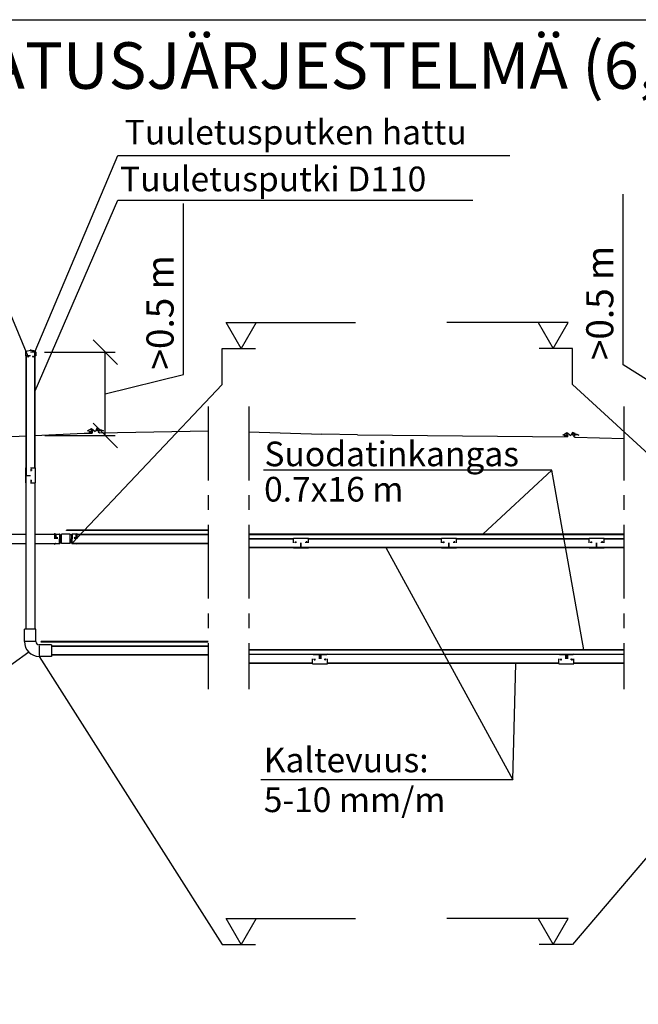
# Model space of a CAD drawing. Units: millimetres. Extents: x 0 to 50400, y 0 to 35640.
# Drawn here: x 19142 to 26675, y 23656 to 35640 of the extents above; entities that cross this region are included whole.
import ezdxf
from ezdxf.enums import TextEntityAlignment as Align

# ---------------------------------------------------------------- set-up
doc = ezdxf.new("R2010")
doc.units = ezdxf.units.MM
doc.header["$LTSCALE"] = 720
doc.linetypes.add('CENTER', pattern=[2, 1.25, -0.25, 0.25, -0.25])
for name, color, linetype in [('Keski', 1, 'CENTER'), ('Mitat', 1, 'Continuous'), ('Teksti', 5, 'Continuous')]:
    doc.layers.add(name, color=color, linetype=linetype)
doc.styles.add('Huom', font='ARIAL.TTF')
doc.styles.add('ROMANS', font='ROMANS.SHX')

msp = doc.modelspace()

# ---------------------------------------------------------------- linework, layer by layer
at = {"color": 0, "linetype": 'ByBlock'}
for p, q in [((20335, 31442), (20035, 31742)), ((20035, 30728), (20335, 30428))]:
    msp.add_line(p, q, dxfattribs=at)
for p, q in [((19212, 31594), (19212, 31547)), ((19275, 31547), (19212, 31547)), ((19220, 31604), (19272, 31617)), ((19220, 30094), (19220, 31547)), ((19224, 30094), (19224, 31547)), ((19328, 31594), (19275, 31594)), ((19330, 31594), (19275, 31594)), ((19276, 31602), (19276, 31594)), ((19331, 31604), (19279, 31617)), ((19330, 31602), (19279, 31615)), ((19326, 30184), (19326, 31592)), ((19327, 31595), (19327, 31603)), ((19331, 31594), (19328, 31594)), ((19330, 30184), (19330, 31591)), ((19338, 31547), (19330, 31547)), ((19331, 31594), (19331, 31557)), ((19335, 31547), (19331, 31557)), ((19336, 31594), (19336, 31547)), ((19338, 31594), (19338, 31547)), ((18184, 30527), (19224, 30573)), ((19326, 30578), (19928, 30606)), ((19928, 30606), (20023, 30608)), ((19967, 30636), (20015, 30666)), ((20013, 30651), (19967, 30636)), ((20009, 30628), (19985, 30625)), ((19985, 30625), (20023, 30624)), ((20031, 30629), (20009, 30628)), ((20031, 30629), (20013, 30651)), ((20015, 30666), (20063, 30629)), ((20023, 30624), (20023, 30608)), ((20065, 30629), (20063, 30629)), ((20083, 30668), (20065, 30629)), ((20115, 30656), (20083, 30668)), ((20089, 30636), (20096, 30661)), ((20089, 30636), (20127, 30652)), ((20096, 30661), (20115, 30656)), ((20124, 30638), (20096, 30622)), ((20096, 30622), (20115, 30610)), ((20115, 30610), (21439, 30636)), ((20161, 30635), (20124, 30638)), ((20127, 30652), (20161, 30635)), ((21934, 30623), (22821, 30594)), ((23256, 30588), (22821, 30594)), ((23256, 30588), (25813, 30562)), ((25756, 30583), (25805, 30614)), ((25802, 30599), (25756, 30583)), ((25798, 30576), (25774, 30573)), ((25774, 30573), (25813, 30572)), ((25820, 30576), (25798, 30576)), ((25820, 30576), (25802, 30599)), ((25805, 30614), (25852, 30577)), ((25813, 30572), (25813, 30562)), ((25855, 30577), (25852, 30577)), ((25873, 30615), (25855, 30577)), ((25905, 30603), (25873, 30615)), ((25879, 30583), (25886, 30608)), ((25879, 30583), (25917, 30599)), ((25914, 30586), (25885, 30570)), ((25885, 30570), (25904, 30557)), ((25886, 30608), (25905, 30603)), ((25951, 30582), (25914, 30586)), ((25917, 30599), (25951, 30582)), ((25904, 30557), (26499, 30544)), ((19216, 30184), (19220, 30184)), ((19216, 30002), (19216, 30184)), ((19218, 30184), (19220, 30176)), ((19220, 30176), (19220, 30176)), ((19220, 30094), (19220, 30176)), ((19220, 30162), (19220, 30163)), ((19220, 30157), (19220, 30157)), ((19220, 30094), (19222, 30094)), ((19220, 28220), (19220, 30091)), ((19220, 30091), (19222, 30091)), ((19220, 30010), (19220, 30091)), ((19220, 30091), (19275, 30091)), ((19222, 30091), (19222, 30094)), ((19222, 30094), (19275, 30094)), ((19222, 30091), (19275, 30091)), ((19275, 30184), (19335, 30184)), ((19275, 30166), (19286, 30166)), ((19275, 30165), (19286, 30165)), ((19275, 30164), (19283, 30164)), ((19275, 30158), (19280, 30158)), ((19275, 30157), (19280, 30157)), ((19275, 30153), (19284, 30153)), ((19275, 30152), (19286, 30152)), ((19283, 30164), (19280, 30158)), ((19280, 30158), (19280, 30157)), ((19287, 30164), (19285, 30154)), ((19288, 30164), (19288, 30154)), ((19335, 30002), (19335, 30184)), ((19216, 30002), (19220, 30002)), ((19218, 30002), (19220, 30010)), ((19220, 30029), (19220, 30029)), ((19220, 30024), (19220, 30023)), ((19220, 30010), (19220, 30010)), ((19275, 30034), (19286, 30034)), ((19275, 30033), (19284, 30033)), ((19275, 30029), (19280, 30029)), ((19275, 30027), (19280, 30027)), ((19275, 30022), (19283, 30022)), ((19275, 30021), (19286, 30021)), ((19275, 30020), (19286, 30020)), ((19275, 30002), (19335, 30002)), ((19280, 30027), (19280, 30029)), ((19283, 30022), (19280, 30027)), ((19287, 30022), (19285, 30032)), ((19288, 30022), (19288, 30032)), ((19330, 28220), (19330, 30002)), ((17570, 29376), (19220, 29376)), ((19330, 29376), (19568, 29376)), ((19568, 29385), (19570, 29386)), ((19568, 29385), (19568, 29321)), ((19570, 29386), (19570, 29321)), ((19570, 29386), (19578, 29379)), ((19581, 29378), (19581, 29321)), ((19581, 29378), (19627, 29378)), ((19628, 29378), (19628, 29321)), ((19636, 29370), (19630, 29377)), ((19636, 29370), (19651, 29370)), ((19636, 29370), (19636, 29321)), ((19757, 29378), (19651, 29378)), ((19651, 29264), (19651, 29378)), ((21439, 29426), (19712, 29426)), ((19712, 29421), (19712, 29426)), ((21439, 29421), (19712, 29421)), ((19757, 29264), (19757, 29378)), ((19772, 29370), (19757, 29370)), ((19772, 29370), (19779, 29377)), ((19772, 29370), (19772, 29321)), ((19780, 29378), (19780, 29321)), ((19827, 29378), (19782, 29378)), ((19827, 29378), (19827, 29321)), ((19839, 29386), (19830, 29379)), ((19839, 29386), (19839, 29321)), ((19840, 29385), (19839, 29386)), ((19839, 29376), (21439, 29376)), ((19839, 29372), (21439, 29372)), ((19840, 29385), (19840, 29321)), ((26499, 29376), (21934, 29376)), ((26499, 29371), (21934, 29371)), ((17570, 29266), (19220, 29266)), ((19330, 29266), (19627, 29266)), ((19568, 29266), (19568, 29258)), ((19568, 29258), (19577, 29265)), ((19568, 29258), (19570, 29256)), ((19570, 29256), (19578, 29263)), ((19581, 29266), (19627, 29266)), ((19581, 29264), (19627, 29264)), ((19600, 29341), (19600, 29321)), ((19627, 29266), (19627, 29321)), ((19627, 29266), (19627, 29321)), ((19636, 29274), (19628, 29267)), ((19636, 29272), (19630, 29265)), ((19636, 29274), (19636, 29321)), ((19636, 29274), (19651, 29274)), ((19636, 29274), (19636, 29274)), ((19636, 29272), (19651, 29272)), ((19757, 29264), (19651, 29264)), ((19773, 29274), (19757, 29274)), ((19772, 29272), (19757, 29272)), ((19773, 29274), (19772, 29274)), ((19772, 29272), (19779, 29265)), ((19773, 29274), (19773, 29321)), ((19773, 29274), (19781, 29267)), ((19782, 29266), (19782, 29321)), ((19782, 29266), (19782, 29321)), ((19782, 29270), (21439, 29270)), ((19827, 29266), (19782, 29266)), ((19782, 29266), (21439, 29266)), ((19827, 29264), (19782, 29264)), ((19808, 29341), (19808, 29321)), ((19839, 29256), (19830, 29263)), ((19840, 29258), (19832, 29265)), ((19840, 29258), (19839, 29256)), ((19840, 29266), (19840, 29258)), ((21934, 29326), (22478, 29326)), ((21934, 29322), (22478, 29322)), ((22478, 29271), (22478, 29330)), ((22478, 29330), (22660, 29330)), ((22496, 29271), (22496, 29281)), ((22497, 29271), (22497, 29281)), ((22497, 29279), (22503, 29276)), ((22498, 29283), (22508, 29283)), ((22498, 29282), (22508, 29280)), ((22498, 29271), (22498, 29279)), ((22503, 29276), (22505, 29276)), ((22503, 29271), (22503, 29276)), ((22505, 29271), (22505, 29276)), ((22509, 29271), (22509, 29279)), ((22510, 29271), (22510, 29281)), ((22567, 29218), (22567, 29271)), ((22567, 29216), (22567, 29271)), ((22570, 29218), (22570, 29271)), ((22628, 29271), (22628, 29281)), ((22629, 29271), (22629, 29279)), ((22640, 29283), (22630, 29283)), ((22640, 29282), (22630, 29280)), ((22634, 29276), (22633, 29276)), ((22633, 29271), (22633, 29276)), ((22640, 29279), (22634, 29276)), ((22634, 29271), (22634, 29276)), ((22640, 29271), (22640, 29279)), ((22641, 29271), (22641, 29281)), ((22642, 29271), (22642, 29281)), ((22660, 29271), (22660, 29330)), ((22660, 29326), (24278, 29326)), ((22660, 29322), (24278, 29322)), ((24278, 29271), (24278, 29330)), ((24278, 29330), (24460, 29330)), ((24296, 29271), (24296, 29281)), ((24297, 29271), (24297, 29281)), ((24297, 29279), (24303, 29276)), ((24298, 29283), (24308, 29283)), ((24298, 29282), (24308, 29280)), ((24298, 29271), (24298, 29279)), ((24303, 29276), (24305, 29276)), ((24303, 29271), (24303, 29276)), ((24305, 29271), (24305, 29276)), ((24309, 29271), (24309, 29279)), ((24310, 29271), (24310, 29281)), ((24367, 29218), (24367, 29271)), ((24367, 29216), (24367, 29271)), ((24370, 29218), (24370, 29271)), ((24428, 29271), (24428, 29281)), ((24429, 29271), (24429, 29279)), ((24440, 29283), (24430, 29283)), ((24440, 29282), (24430, 29280)), ((24434, 29276), (24433, 29276)), ((24433, 29271), (24433, 29276)), ((24440, 29279), (24434, 29276)), ((24434, 29271), (24434, 29276)), ((24440, 29271), (24440, 29279)), ((24441, 29271), (24441, 29281)), ((24442, 29271), (24442, 29281)), ((24460, 29271), (24460, 29330)), ((24460, 29326), (26078, 29326)), ((24460, 29322), (26078, 29322)), ((26078, 29330), (26260, 29330)), ((26078, 29271), (26078, 29330)), ((26096, 29271), (26096, 29281)), ((26097, 29271), (26097, 29281)), ((26097, 29279), (26103, 29276)), ((26098, 29283), (26108, 29283)), ((26098, 29282), (26108, 29280)), ((26098, 29271), (26098, 29279)), ((26103, 29271), (26103, 29276)), ((26103, 29276), (26105, 29276)), ((26105, 29271), (26105, 29276)), ((26109, 29271), (26109, 29279)), ((26110, 29271), (26110, 29281)), ((26167, 29216), (26167, 29271)), ((26167, 29218), (26167, 29271)), ((26170, 29218), (26170, 29271)), ((26228, 29271), (26228, 29281)), ((26229, 29271), (26229, 29279)), ((26240, 29283), (26230, 29283)), ((26240, 29282), (26230, 29280)), ((26233, 29271), (26233, 29276)), ((26234, 29276), (26233, 29276)), ((26240, 29279), (26234, 29276)), ((26234, 29271), (26234, 29276)), ((26240, 29271), (26240, 29279)), ((26241, 29271), (26241, 29281)), ((26242, 29271), (26242, 29281)), ((26260, 29271), (26260, 29330)), ((26260, 29326), (26499, 29326)), ((26260, 29322), (26499, 29322)), ((21934, 29220), (22567, 29220)), ((21934, 29216), (22567, 29216)), ((22478, 29212), (22478, 29216)), ((22478, 29214), (22486, 29216)), ((22478, 29212), (22660, 29212)), ((22486, 29216), (22486, 29216)), ((22486, 29216), (22567, 29216)), ((22500, 29216), (22499, 29216)), ((22505, 29216), (22505, 29216)), ((22567, 29218), (22570, 29218)), ((22567, 29216), (22567, 29218)), ((22570, 29220), (24367, 29220)), ((22570, 29216), (22570, 29218)), ((22570, 29216), (24367, 29216)), ((22570, 29216), (22652, 29216)), ((22633, 29216), (22633, 29216)), ((22638, 29216), (22639, 29216)), ((22660, 29214), (22652, 29216)), ((22652, 29216), (22652, 29216)), ((22660, 29212), (22660, 29216)), ((24278, 29212), (24278, 29216)), ((24278, 29214), (24286, 29216)), ((24278, 29212), (24460, 29212)), ((24286, 29216), (24367, 29216)), ((24286, 29216), (24286, 29216)), ((24300, 29216), (24299, 29216)), ((24305, 29216), (24305, 29216)), ((24367, 29218), (24370, 29218)), ((24367, 29216), (24367, 29218)), ((24370, 29220), (26499, 29220)), ((24370, 29216), (24370, 29218)), ((24370, 29216), (26499, 29216)), ((24370, 29216), (24452, 29216)), ((24433, 29216), (24433, 29216)), ((24438, 29216), (24439, 29216)), ((24460, 29214), (24452, 29216)), ((24452, 29216), (24452, 29216)), ((24460, 29212), (24460, 29216)), ((26078, 29214), (26086, 29216)), ((26078, 29212), (26078, 29216)), ((26078, 29212), (26260, 29212)), ((26086, 29216), (26086, 29216)), ((26086, 29216), (26167, 29216)), ((26100, 29216), (26099, 29216)), ((26105, 29216), (26105, 29216)), ((26167, 29216), (26167, 29218)), ((26167, 29218), (26170, 29218)), ((26170, 29216), (26170, 29218)), ((26170, 29216), (26252, 29216)), ((26233, 29216), (26233, 29216)), ((26238, 29216), (26239, 29216)), ((26252, 29216), (26252, 29216)), ((26260, 29214), (26252, 29216)), ((26260, 29212), (26260, 29216)), ((19340, 28220), (19200, 28220)), ((19200, 28070), (19200, 28220)), ((19340, 28070), (19340, 28220)), ((19330, 28070), (19210, 28070)), ((21439, 28070), (19403, 28070)), ((19403, 28065), (19403, 28070)), ((21439, 28065), (19403, 28065)), ((19530, 28030), (19380, 28030)), ((19380, 28020), (19380, 27900)), ((19530, 28030), (19530, 27890)), ((21439, 28015), (19530, 28015)), ((21439, 28012), (19530, 28012)), ((26499, 27970), (21934, 27970)), ((26499, 27965), (21934, 27965)), ((19530, 27890), (19380, 27890)), ((21439, 27908), (19530, 27908)), ((21439, 27905), (19530, 27905)), ((22788, 27915), (21934, 27915)), ((22788, 27912), (21934, 27912)), ((22708, 27808), (21934, 27808)), ((22708, 27805), (21934, 27805)), ((22811, 27915), (22811, 27860)), ((25788, 27915), (22811, 27915)), ((25788, 27912), (22811, 27912)), ((25708, 27808), (22890, 27808)), ((25708, 27805), (22890, 27805)), ((26499, 27915), (25811, 27915)), ((25811, 27915), (25811, 27860)), ((26499, 27912), (25811, 27912)), ((26499, 27808), (25890, 27808)), ((26499, 27805), (25890, 27805))]:
    msp.add_line(p, q)
at = {"color": 7}
for p, q in [((22708, 27915), (22708, 27919)), ((22708, 27919), (22890, 27919)), ((22708, 27917), (22716, 27915)), ((22708, 27801), (22708, 27860)), ((22716, 27915), (22716, 27915)), ((22716, 27915), (22798, 27915)), ((22726, 27850), (22726, 27860)), ((22727, 27850), (22727, 27860)), ((22728, 27853), (22728, 27860)), ((22728, 27852), (22734, 27855)), ((22728, 27848), (22738, 27848)), ((22729, 27849), (22739, 27851)), ((22734, 27855), (22734, 27860)), ((22734, 27855), (22735, 27855)), ((22735, 27855), (22735, 27860)), ((22739, 27852), (22739, 27860)), ((22740, 27850), (22740, 27860)), ((22788, 27915), (22788, 27860)), ((22798, 27915), (22798, 27913)), ((22798, 27913), (22801, 27913)), ((22798, 27860), (22798, 27913)), ((22801, 27915), (22801, 27913)), ((22801, 27915), (22882, 27915)), ((22801, 27860), (22801, 27913)), ((22858, 27850), (22858, 27860)), ((22859, 27852), (22859, 27860)), ((22870, 27849), (22860, 27851)), ((22870, 27848), (22860, 27848)), ((22863, 27855), (22863, 27860)), ((22865, 27855), (22863, 27855)), ((22865, 27855), (22865, 27860)), ((22871, 27852), (22865, 27855)), ((22870, 27853), (22870, 27860)), ((22871, 27850), (22871, 27860)), ((22872, 27850), (22872, 27860)), ((22890, 27917), (22882, 27915)), ((22890, 27915), (22890, 27919)), ((22890, 27801), (22890, 27860)), ((25708, 27915), (25708, 27919)), ((25708, 27919), (25890, 27919)), ((25708, 27917), (25716, 27915)), ((25708, 27801), (25708, 27860)), ((25716, 27915), (25716, 27915)), ((25716, 27915), (25798, 27915)), ((25726, 27850), (25726, 27860)), ((25727, 27850), (25727, 27860)), ((25728, 27853), (25728, 27860)), ((25728, 27852), (25734, 27855)), ((25728, 27848), (25738, 27848)), ((25729, 27849), (25739, 27851)), ((25734, 27855), (25734, 27860)), ((25734, 27855), (25735, 27855)), ((25735, 27855), (25735, 27860)), ((25739, 27852), (25739, 27860)), ((25740, 27850), (25740, 27860)), ((25788, 27915), (25788, 27860)), ((25798, 27915), (25798, 27913)), ((25798, 27913), (25801, 27913)), ((25798, 27860), (25798, 27913)), ((25801, 27915), (25882, 27915)), ((25801, 27915), (25801, 27913)), ((25801, 27860), (25801, 27913)), ((25858, 27850), (25858, 27860)), ((25859, 27852), (25859, 27860)), ((25870, 27849), (25860, 27851)), ((25870, 27848), (25860, 27848)), ((25863, 27855), (25863, 27860)), ((25865, 27855), (25863, 27855)), ((25865, 27855), (25865, 27860)), ((25871, 27852), (25865, 27855)), ((25870, 27853), (25870, 27860)), ((25871, 27850), (25871, 27860)), ((25872, 27850), (25872, 27860)), ((25890, 27917), (25882, 27915)), ((25890, 27915), (25890, 27919)), ((25890, 27801), (25890, 27860)), ((22708, 27801), (22890, 27801)), ((25708, 27801), (25890, 27801))]:
    msp.add_line(p, q, dxfattribs=at)
for centre in [(19245, 31540), (19306, 31540)]:
    msp.add_circle(centre, 6)
for centre, radius, start, end in [((19222, 31594), 10, 103.7741, 180), ((19275, 31602), 15, 76.2259, 103.7741), ((19275, 31602), 13, 76.2259, 90), ((19275, 31601), 1.72, 76.4943, 90), ((19276, 31602), 0.73, 35.5397, 59.8925), ((19276, 31602), 1.14, 59.8925, 76.4943), ((19276, 31602), 0.349, 360, 35.5397), ((19328, 31595), 0.5, 180, 270), ((19328, 31594), 8, 0, 76.2259), ((19328, 31594), 10, 0, 76.2259), ((19284, 30164), 1, 90, 157.0679), ((19284, 30154), 1, 270, 348.6901), ((19286, 30164), 2, 0, 90), ((19286, 30164), 1, 348.6901, 90), ((19286, 30154), 2, 270, 0), ((19284, 30022), 1, 202.9321, 270), ((19284, 30032), 1, 11.3099, 90), ((19286, 30032), 2, 0, 90), ((19286, 30022), 2, 270, 0), ((19286, 30022), 1, 270, 11.3099), ((19581, 29383), 5, 231.3402, 270), ((19627, 29374), 4, 45, 90), ((19782, 29374), 4, 90, 135), ((19827, 29383), 5, 270, 308.6598), ((19581, 29259), 7, 90, 128.6598), ((19581, 29259), 5, 90, 128.6598), ((19625, 29321), 32.1, 141.4199, 180), ((19627, 29268), 2, 270, 315), ((19627, 29268), 4, 270, 315), ((19782, 29268), 4, 225, 270), ((19782, 29268), 2, 225, 270), ((19783, 29321), 32.1, 0, 38.5801), ((19827, 29259), 7, 51.3402, 90), ((19827, 29259), 5, 51.3402, 90), ((22498, 29281), 2, 90, 180), ((22498, 29281), 1, 78.6901, 180), ((22498, 29280), 1, 180, 247.0679), ((22508, 29281), 2, 0, 90), ((22508, 29279), 1, 0, 78.6901), ((22630, 29281), 2, 90, 180), ((22630, 29279), 1, 101.3099, 180), ((22640, 29281), 2, 0, 90), ((22640, 29281), 1, 0, 101.3099), ((22640, 29280), 1, 292.9321, 0), ((24298, 29281), 2, 90, 180), ((24298, 29281), 1, 78.6901, 180), ((24298, 29280), 1, 180, 247.0679), ((24308, 29281), 2, 0, 90), ((24308, 29279), 1, 0, 78.6901), ((24430, 29281), 2, 90, 180), ((24430, 29279), 1, 101.3099, 180), ((24440, 29281), 2, 0, 90), ((24440, 29281), 1, 0, 101.3099), ((24440, 29280), 1, 292.9321, 0), ((26098, 29281), 2, 90, 180), ((26098, 29281), 1, 78.6901, 180), ((26098, 29280), 1, 180, 247.0679), ((26108, 29281), 2, 0, 90), ((26108, 29279), 1, 0, 78.6901), ((26230, 29281), 2, 90, 180), ((26230, 29279), 1, 101.3099, 180), ((26240, 29281), 2, 0, 90), ((26240, 29281), 1, 0, 101.3099), ((26240, 29280), 1, 292.9321, 0), ((19380, 28070), 180, 180, 270), ((19380, 28070), 40, 180, 270)]:
    msp.add_arc(centre, radius, start, end)
for centre, radius, start, end in [((22728, 27850), 2, 180, 270), ((22728, 27851), 1, 112.9321, 180), ((22728, 27850), 1, 180, 281.3099), ((22738, 27850), 2, 270, 0), ((22738, 27852), 1, 281.3099, 0), ((22860, 27850), 2, 180, 270), ((22860, 27852), 1, 180, 258.6901), ((22870, 27850), 1, 258.6901, 0), ((22870, 27850), 2, 270, 0), ((22870, 27851), 1, 0, 67.0679), ((25728, 27850), 2, 180, 270), ((25728, 27851), 1, 112.9321, 180), ((25728, 27850), 1, 180, 281.3099), ((25738, 27850), 2, 270, 0), ((25738, 27852), 1, 281.3099, 0), ((25860, 27850), 2, 180, 270), ((25860, 27852), 1, 180, 258.6901), ((25870, 27850), 1, 258.6901, 0), ((25870, 27850), 2, 270, 0), ((25870, 27851), 1, 0, 67.0679)]:
    msp.add_arc(centre, radius, start, end, dxfattribs=at)
at = {"layer": 'Keski'}
for p, q in [((21439, 30933), (21439, 27490)), ((21934, 30933), (21934, 27490)), ((26499, 30933), (26499, 27490))]:
    msp.add_line(p, q, dxfattribs=at)
at = {"layer": 'Mitat'}
for p, q in [((26491, 31439), (26491, 33517)), ((21136, 31323), (21136, 33402)), ((19446, 31592), (20305, 31592)), ((20185, 30578), (20185, 31592)), ((27464, 30825), (26491, 31439)), ((20185, 31085), (21136, 31323)), ((19450, 30578), (20305, 30578))]:
    msp.add_line(p, q, dxfattribs=at)
at = {"layer": 'Teksti'}
for p, q in [((19331, 31604), (20339, 33985)), ((20339, 33985), (25110, 33985)), ((19330, 31122), (20337, 33443)), ((20337, 33443), (24658, 33443)), ((19245, 31540), (18458, 33428)), ((21841, 31637), (21658, 31953)), ((21658, 31953), (23231, 31953)), ((22023, 31953), (21841, 31637)), ((25821, 31953), (24345, 31953)), ((25456, 31953), (25638, 31637)), ((25638, 31637), (25821, 31953)), ((21606, 31637), (22012, 31637)), ((21606, 31198), (21606, 31637)), ((25873, 31637), (25467, 31637)), ((25873, 31198), (25873, 31637)), ((21606, 31198), (19782, 29270)), ((25873, 31198), (28086, 29170)), ((25620, 30155), (22112, 30155)), ((25620, 30155), (24783, 29376)), ((26013, 27970), (25620, 30155)), ((23602, 29216), (25145, 26389)), ((19253, 27943), (17387, 26587)), ((19380, 27890), (21606, 24385)), ((25145, 26389), (25182, 27805)), ((28792, 27805), (25873, 24385)), ((25145, 26389), (22077, 26389)), ((21841, 24385), (21658, 24701)), ((21658, 24701), (23231, 24701)), ((22023, 24701), (21841, 24385)), ((25821, 24701), (24345, 24701)), ((25456, 24701), (25638, 24385)), ((25638, 24385), (25821, 24701)), ((21606, 24385), (22012, 24385)), ((25873, 24385), (25467, 24385))]:
    msp.add_line(p, q, dxfattribs=at)
msp.add_lwpolyline([(0, 0), (0, 35640), (50400, 35640), (50400, 0), (0, 0)], dxfattribs=at)

# ---------------------------------------------------------------- texts
at = {"layer": 'Teksti', "style": 'Huom'}
msp.add_text('%%uJÄTEVEDEN SUODATUSJÄRJESTELMÄ (6,0 m³)', height=566.01, dxfattribs=at).set_placement((20495, 35082), align=Align.MIDDLE_CENTER)
at = {"layer": 'Teksti', "style": 'ROMANS'}
for s, p in [('Tuuletusputken hattu', (20421, 34121)), ('Tuuletusputki D110', (20364, 33552)), ('Suodatinkangas', (22122, 30205)), ('0.7x16 m', (22118, 29775)), ('Kaltevuus:', (22114, 26480)), ('5-10 mm/m', (22114, 25995))]:
    msp.add_text(s, height=300, dxfattribs=at).set_placement(p)
for p in [(26371, 31496), (21016, 31381)]:
    msp.add_text('>0.5 m', height=330, rotation=90, dxfattribs=at).set_placement(p)

doc.saveas('drawing.dxf')
